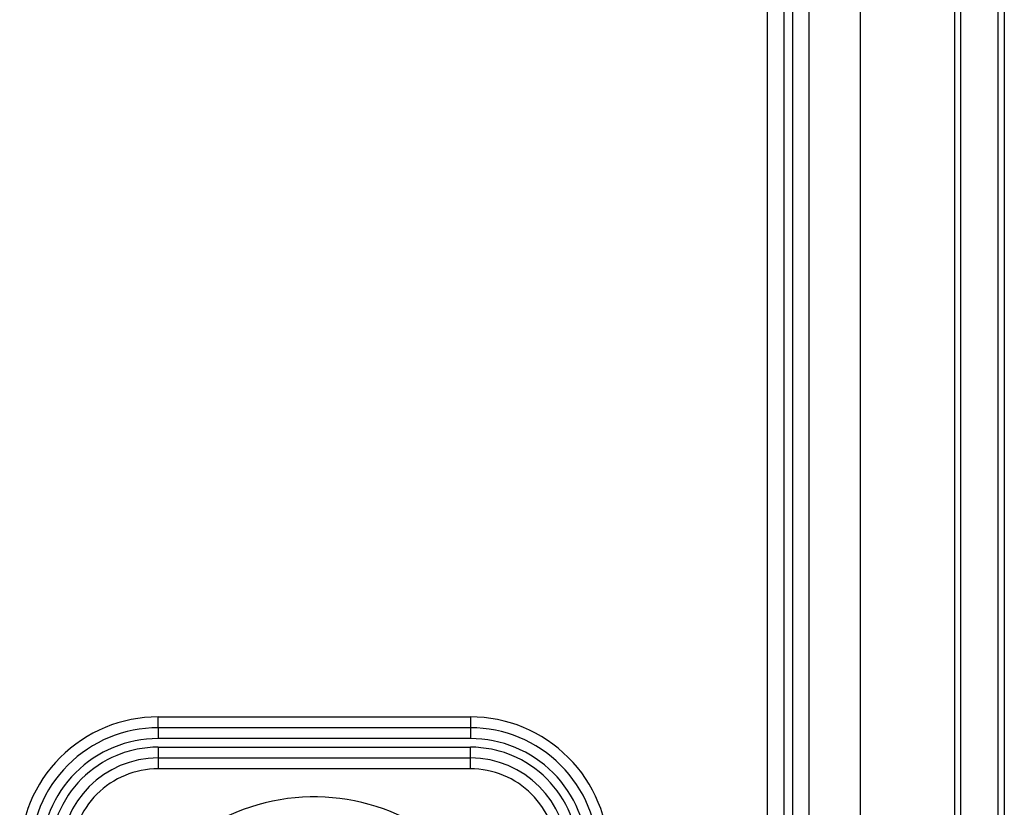
# Model space of a CAD drawing. Extents: x 16957 to 20576, y -2784 to -290.
# Drawn here: x 17780 to 17938, y -1321 to -1195 of the extents above; entities that cross this region are included whole.
import ezdxf

# ---------------------------------------------------------------- set-up
doc = ezdxf.new("R2010")
doc.units = 0
doc.header["$LTSCALE"] = 30.734
doc.layers.add('___SHELL', color=7, linetype='CONTINUOUS')

msp = doc.modelspace()

# ---------------------------------------------------------------- linework, layer by layer
at = {"layer": '___SHELL', "linetype": 'Continuous'}
for p, q in [((17914.88, -1490.34), (17914.88, -843.06)), ((17929.88, -844.06), (17929.88, -1488.07)), ((17904.01, -1452.34), (17904.01, -867.78)), ((17906.61, -867.78), (17906.61, -1452.34)), ((17899.97, -1450.9), (17899.97, -869.23)), ((17902.57, -869.23), (17902.57, -1450.9)), ((17937.88, -868.84), (17937.88, -1455.52)), ((17930.88, -877.5), (17930.88, -1446.85)), ((17936.88, -1443.39), (17936.88, -880.96)), ((17802.42, -1308.14), (17802.42, -1306.41)), ((17802.43, -1306.41), (17852.4, -1306.41)), ((17852.42, -1306.41), (17852.42, -1309.87)), ((17852.42, -1308.14), (17802.42, -1308.14)), ((17802.42, -1308.14), (17802.42, -1309.87)), ((17852.41, -1309.87), (17802.41, -1309.87)), ((17802.42, -1311.25), (17852.41, -1311.25)), ((17802.42, -1311.25), (17802.42, -1314.72)), ((17852.42, -1314.72), (17852.42, -1311.25)), ((17802.42, -1312.98), (17852.42, -1312.98)), ((17852.41, -1314.72), (17802.43, -1314.72))]:
    msp.add_line(p, q, dxfattribs=at)
for centre, radius, start, end in [((17802.42, -1328.56), 22.15, 89.9694, 180.0286), ((17852.42, -1328.56), 22.15, 359.9723, 90.0341), ((17802.42, -1328.56), 20.42, 89.999, 180.0011), ((17852.42, -1328.56), 20.42, 359.999, 90.0011), ((17802.42, -1328.56), 18.69, 90.0096, 180.017), ((17852.42, -1328.56), 18.69, 0.008, 90.0148), ((17802.43, -1328.57), 15.59, 90.0441, 179.9536), ((17852.4, -1328.57), 15.59, 0.0441, 89.9536), ((17802.43, -1328.57), 13.86, 90.0034, 180.0263), ((17852.4, -1328.57), 13.86, 359.9718, 89.995), ((17827.42, -1352.06), 32.85, 44.8892, 180)]:
    msp.add_arc(centre, radius, start, end, dxfattribs=at)
for points in [[(17802.42, -1311.25), (17801.29, -1311.26), (17799.02, -1311.48), (17794.68, -1312.79), (17789.86, -1316.01), (17786.65, -1320.82), (17785.33, -1325.17), (17785.11, -1327.43), (17785.11, -1328.57)], [(17869.73, -1328.57), (17869.72, -1327.43), (17869.5, -1325.17), (17868.18, -1320.82), (17864.97, -1316.01), (17860.16, -1312.79), (17855.81, -1311.48), (17853.54, -1311.26), (17852.41, -1311.25)]]:
    msp.add_open_spline(points, degree=3, knots=[0, 0, 0, 0, 0.125272, 0.250599, 0.5, 0.749401, 0.874728, 1, 1, 1, 1], dxfattribs=at)

doc.saveas('drawing.dxf')
